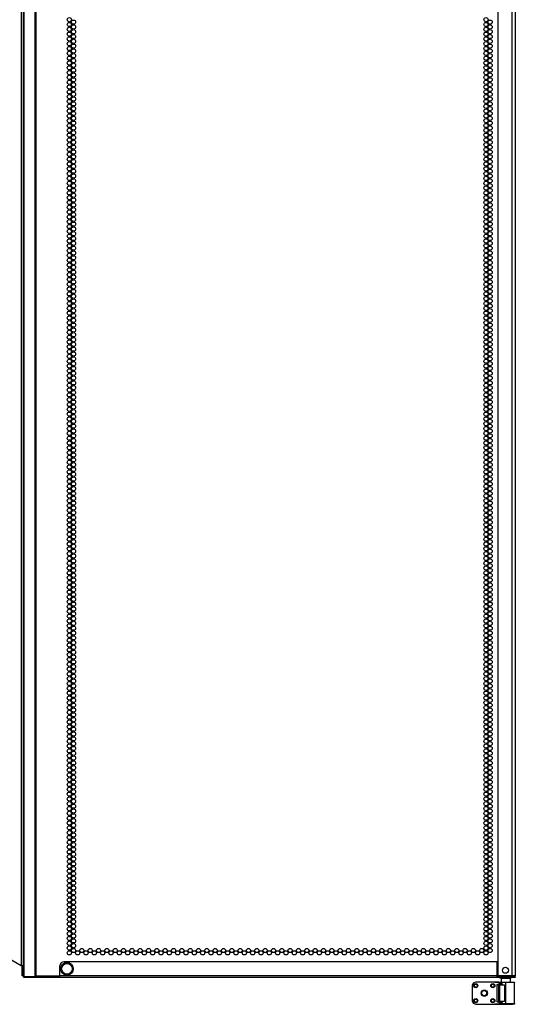
# Model space of a CAD drawing. Extents: x -174 to 36, y -21 to 124.
# Drawn here: x 17 to 36, y 12 to 51 of the extents above; entities that cross this region are included whole.
import ezdxf

# ---------------------------------------------------------------- set-up
doc = ezdxf.new("R2010")
doc.units = 0
doc.header["$MEASUREMENT"] = 0
doc.layers.add('TFR-TRI', color=7, linetype='CONTINUOUS')

msp = doc.modelspace()

# ---------------------------------------------------------------- linework, layer by layer
at = {"layer": 'TFR-TRI', "color": 58, "linetype": 'CONTINUOUS'}
for p, q in [((16.729, 94.771), (16.729, 12.993)), ((17.166, 12.993), (17.166, 94.771)), ((17.197, 94.771), (17.197, 12.993)), ((16.697, 12.993), (16.697, 13.025)), ((16.706, 12.993), (16.697, 12.993)), ((16.729, 12.993), (16.706, 12.993))]:
    msp.add_line(p, q, dxfattribs=at)
at = {"layer": 'TFR-TRI', "color": 20, "linetype": 'CONTINUOUS'}
for p, q in [((16.626, 94.346), (16.626, 13.418)), ((16.697, 94.346), (16.697, 13.418)), ((35.91, 92.555), (35.91, 13.025)), ((36.048, 92.555), (36.048, 13.025)), ((35.359, 53.769), (35.359, 13.025)), ((16.626, 13.418), (15.996, 13.782)), ((35.339, 13.576), (18.303, 13.576)), ((35.339, 13.025), (35.339, 13.576)), ((16.676, 13.418), (16.626, 13.418)), ((16.658, 13.025), (16.658, 13.418)), ((16.697, 13.418), (16.676, 13.418)), ((16.697, 13.418), (16.697, 13.025)), ((18.146, 13.025), (18.146, 13.418)), ((16.697, 13.025), (16.658, 13.025)), ((16.729, 12.954), (16.729, 12.993)), ((16.729, 12.993), (18.067, 12.993)), ((18.067, 12.954), (16.729, 12.954)), ((17.197, 13.025), (18.146, 13.025)), ((18.107, 12.993), (18.067, 12.993)), ((18.067, 12.993), (18.067, 12.954)), ((18.107, 12.954), (18.067, 12.954)), ((18.146, 12.993), (18.107, 12.993)), ((18.146, 12.954), (18.107, 12.954)), ((18.146, 12.975), (18.146, 13.025)), ((35.339, 13.025), (18.146, 13.025)), ((18.146, 12.954), (18.146, 12.975)), ((35.339, 12.954), (18.146, 12.954)), ((35.339, 12.975), (35.339, 13.025)), ((35.378, 12.993), (35.339, 12.993)), ((35.339, 12.954), (35.339, 12.975)), ((35.378, 12.954), (35.339, 12.954)), ((35.91, 13.025), (35.359, 13.025)), ((35.418, 12.993), (35.378, 12.993)), ((35.418, 12.954), (35.378, 12.954)), ((35.418, 12.993), (35.89, 12.993)), ((35.418, 12.954), (35.418, 12.993)), ((35.418, 12.954), (35.89, 12.954)), ((35.89, 12.993), (36.001, 12.993)), ((35.89, 12.954), (35.89, 12.993)), ((36.001, 12.954), (35.89, 12.954)), ((36.007, 13.025), (35.91, 13.025)), ((36.001, 12.993), (36.048, 12.993)), ((36.048, 12.954), (36.001, 12.954)), ((36.048, 13.025), (36.007, 13.025)), ((36.048, 12.993), (36.048, 12.954))]:
    msp.add_line(p, q, dxfattribs=at)
at = {"layer": 'TFR-TRI', "color": 153, "linetype": 'CONTINUOUS'}
for p, q in [((35.344, 13.474), (35.339, 13.474)), ((35.359, 13.474), (35.344, 13.474)), ((35.339, 13.025), (35.344, 13.025)), ((35.344, 13.025), (35.359, 13.025)), ((35.487, 12.915), (35.487, 12.776)), ((35.522, 12.915), (35.487, 12.915)), ((35.616, 12.915), (35.522, 12.915)), ((35.731, 12.915), (35.616, 12.915)), ((35.825, 12.915), (35.731, 12.915)), ((35.861, 12.915), (35.825, 12.915)), ((35.861, 12.776), (35.861, 12.915))]:
    msp.add_line(p, q, dxfattribs=at)
at = {"layer": 'TFR-TRI', "color": 63, "linetype": 'CONTINUOUS'}
for p, q in [((34.492, 12.782), (34.395, 12.742)), ((35.24, 12.782), (34.492, 12.782)), ((35.24, 12.777), (35.24, 12.782)), ((35.398, 12.777), (35.24, 12.782)), ((35.24, 12.774), (35.24, 12.777)), ((35.24, 12.774), (35.398, 12.777)), ((35.4, 12.774), (35.24, 12.774)), ((35.398, 12.777), (35.409, 12.777)), ((35.4, 12.774), (35.46, 12.775)), ((35.421, 12.755), (35.4, 12.774)), ((35.409, 12.777), (35.445, 12.776)), ((35.445, 12.776), (35.542, 12.776)), ((35.46, 12.775), (35.517, 12.776)), ((35.46, 12.775), (35.473, 12.77)), ((35.473, 12.77), (35.479, 12.756)), ((35.517, 12.776), (35.674, 12.776)), ((35.517, 12.776), (35.517, 12.77)), ((35.517, 12.77), (35.517, 12.756)), ((35.542, 12.776), (35.674, 12.776)), ((35.674, 12.776), (35.805, 12.776)), ((35.674, 12.776), (35.798, 12.776)), ((35.674, 12.776), (35.674, 12.77)), ((35.674, 12.77), (35.674, 12.756)), ((35.798, 12.776), (35.903, 12.776)), ((35.805, 12.776), (35.902, 12.776)), ((35.902, 12.776), (35.938, 12.777)), ((35.903, 12.776), (35.974, 12.776)), ((35.938, 12.777), (35.998, 12.777)), ((35.974, 12.776), (35.998, 12.777)), ((35.998, 12.777), (36.005, 12.776)), ((36.005, 12.776), (36.011, 12.773)), ((36.011, 12.773), (36.015, 12.768)), ((36.015, 12.768), (36.018, 12.762)), ((34.395, 12.742), (34.355, 12.644)), ((34.355, 12.644), (34.355, 12.043)), ((35.322, 12.67), (35.342, 12.689)), ((35.322, 12.67), (35.322, 12.018)), ((35.399, 12.66), (35.322, 12.67)), ((35.421, 12.689), (35.342, 12.689)), ((35.342, 12.689), (35.418, 12.679)), ((35.404, 12.674), (35.399, 12.66)), ((35.399, 12.028), (35.399, 12.66)), ((35.408, 12.66), (35.399, 12.66)), ((35.418, 12.679), (35.404, 12.674)), ((35.423, 12.66), (35.408, 12.66)), ((35.418, 12.679), (35.555, 12.681)), ((35.418, 12.679), (35.421, 12.673)), ((35.479, 12.756), (35.421, 12.755)), ((35.421, 12.689), (35.421, 12.755)), ((35.479, 12.682), (35.421, 12.689)), ((35.421, 12.673), (35.423, 12.66)), ((35.628, 12.662), (35.423, 12.66)), ((35.423, 12.66), (35.423, 12.028)), ((35.479, 12.682), (35.479, 12.756)), ((35.517, 12.756), (35.479, 12.756)), ((35.517, 12.681), (35.479, 12.682)), ((35.674, 12.756), (35.517, 12.756)), ((35.517, 12.756), (35.517, 12.681)), ((35.517, 12.681), (35.555, 12.681)), ((35.555, 12.681), (35.607, 12.675)), ((35.607, 12.675), (35.628, 12.662)), ((35.628, 12.662), (35.628, 12.026)), ((35.674, 11.932), (35.674, 12.756)), ((35.805, 12.756), (35.674, 12.756)), ((35.917, 12.756), (35.805, 12.756)), ((35.992, 12.757), (35.917, 12.756)), ((36.018, 12.757), (35.992, 12.757)), ((36.018, 12.762), (36.018, 12.759)), ((36.018, 12.759), (36.018, 12.757)), ((36.018, 11.931), (36.018, 12.757)), ((34.355, 12.043), (34.395, 11.946)), ((35.322, 12.018), (35.399, 12.028)), ((35.342, 11.999), (35.322, 12.018)), ((35.418, 12.008), (35.342, 11.999)), ((35.342, 11.999), (35.421, 11.999)), ((35.399, 12.028), (35.408, 12.028)), ((35.399, 12.028), (35.404, 12.014)), ((35.404, 12.014), (35.418, 12.008)), ((35.408, 12.028), (35.423, 12.028)), ((35.421, 12.014), (35.418, 12.008)), ((35.555, 12.007), (35.418, 12.008)), ((35.423, 12.028), (35.421, 12.014)), ((35.421, 11.999), (35.479, 12.006)), ((35.421, 11.933), (35.421, 11.999)), ((35.423, 12.028), (35.628, 12.026)), ((35.479, 12.006), (35.517, 12.007)), ((35.479, 11.932), (35.479, 12.006)), ((35.517, 12.007), (35.517, 11.932)), ((35.555, 12.007), (35.517, 12.007)), ((35.607, 12.013), (35.555, 12.007)), ((35.628, 12.026), (35.607, 12.013)), ((34.395, 11.946), (34.492, 11.906)), ((34.492, 11.906), (35.24, 11.906)), ((35.4, 11.913), (35.24, 11.913)), ((35.24, 11.913), (35.24, 11.911)), ((35.24, 11.913), (35.398, 11.911)), ((35.24, 11.911), (35.24, 11.906)), ((35.24, 11.906), (35.398, 11.911)), ((35.409, 11.911), (35.398, 11.911)), ((35.4, 11.913), (35.421, 11.933)), ((35.46, 11.912), (35.4, 11.913)), ((35.409, 11.911), (35.445, 11.911)), ((35.421, 11.933), (35.479, 11.932)), ((35.445, 11.911), (35.542, 11.912)), ((35.473, 11.918), (35.46, 11.912)), ((35.517, 11.912), (35.46, 11.912)), ((35.479, 11.932), (35.473, 11.918)), ((35.479, 11.932), (35.517, 11.932)), ((35.517, 11.932), (35.674, 11.932)), ((35.517, 11.932), (35.517, 11.918)), ((35.517, 11.918), (35.517, 11.912)), ((35.674, 11.912), (35.517, 11.912)), ((35.542, 11.912), (35.674, 11.912)), ((35.674, 11.932), (35.805, 11.932)), ((35.674, 11.932), (35.674, 11.918)), ((35.674, 11.918), (35.674, 11.912)), ((35.674, 11.912), (35.805, 11.912)), ((35.798, 11.912), (35.674, 11.912)), ((35.903, 11.912), (35.798, 11.912)), ((35.805, 11.932), (35.917, 11.932)), ((35.805, 11.912), (35.902, 11.911)), ((35.902, 11.911), (35.938, 11.911)), ((35.974, 11.911), (35.903, 11.912)), ((35.917, 11.932), (35.992, 11.931)), ((35.998, 11.911), (35.938, 11.911)), ((35.998, 11.911), (35.974, 11.911)), ((35.992, 11.931), (36.018, 11.931)), ((36.005, 11.912), (35.998, 11.911)), ((36.011, 11.915), (36.005, 11.912)), ((36.015, 11.92), (36.011, 11.915)), ((36.018, 11.926), (36.015, 11.92)), ((36.018, 11.931), (36.018, 11.929)), ((36.018, 11.929), (36.018, 11.926))]:
    msp.add_line(p, q, dxfattribs=at)
at = {"layer": 'TFR-TRI', "color": 20, "linetype": 'CONTINUOUS'}
for centre, radius in [((18.516, 50.587), 0.0827), ((18.516, 50.398), 0.0827), ((18.516, 50.209), 0.0827), ((18.68, 50.492), 0.0827), ((18.68, 50.303), 0.0827), ((34.894, 50.587), 0.0827), ((34.894, 50.398), 0.0827), ((34.894, 50.209), 0.0827), ((35.058, 50.492), 0.0827), ((35.058, 50.303), 0.0827), ((18.516, 50.02), 0.0827), ((18.516, 49.831), 0.0827), ((18.68, 50.114), 0.0827), ((18.68, 49.926), 0.0827), ((34.894, 50.02), 0.0827), ((34.894, 49.831), 0.0827), ((35.058, 50.114), 0.0827), ((35.058, 49.926), 0.0827), ((18.516, 49.642), 0.0827), ((18.516, 49.453), 0.0827), ((18.68, 49.737), 0.0827), ((18.68, 49.548), 0.0827), ((34.894, 49.642), 0.0827), ((34.894, 49.453), 0.0827), ((35.058, 49.737), 0.0827), ((35.058, 49.548), 0.0827), ((18.516, 49.264), 0.0827), ((18.516, 49.075), 0.0827), ((18.68, 49.359), 0.0827), ((18.68, 49.17), 0.0827), ((34.894, 49.264), 0.0827), ((34.894, 49.075), 0.0827), ((35.058, 49.359), 0.0827), ((35.058, 49.17), 0.0827), ((18.516, 48.886), 0.0827), ((18.516, 48.697), 0.0827), ((18.68, 48.981), 0.0827), ((18.68, 48.792), 0.0827), ((34.894, 48.886), 0.0827), ((34.894, 48.697), 0.0827), ((35.058, 48.981), 0.0827), ((35.058, 48.792), 0.0827), ((18.516, 48.508), 0.0827), ((18.516, 48.319), 0.0827), ((18.68, 48.603), 0.0827), ((18.68, 48.414), 0.0827), ((34.894, 48.508), 0.0827), ((34.894, 48.319), 0.0827), ((35.058, 48.603), 0.0827), ((35.058, 48.414), 0.0827), ((18.516, 48.13), 0.0827), ((18.516, 47.941), 0.0827), ((18.68, 48.225), 0.0827), ((18.68, 48.036), 0.0827), ((34.894, 48.13), 0.0827), ((34.894, 47.941), 0.0827), ((35.058, 48.225), 0.0827), ((35.058, 48.036), 0.0827), ((18.516, 47.752), 0.0827), ((18.516, 47.563), 0.0827), ((18.68, 47.847), 0.0827), ((18.68, 47.658), 0.0827), ((34.894, 47.752), 0.0827), ((34.894, 47.563), 0.0827), ((35.058, 47.847), 0.0827), ((35.058, 47.658), 0.0827), ((18.516, 47.374), 0.0827), ((18.516, 47.185), 0.0827), ((18.68, 47.469), 0.0827), ((18.68, 47.28), 0.0827), ((34.894, 47.374), 0.0827), ((34.894, 47.185), 0.0827), ((35.058, 47.469), 0.0827), ((35.058, 47.28), 0.0827), ((18.516, 46.996), 0.0827), ((18.516, 46.807), 0.0827), ((18.68, 47.091), 0.0827), ((18.68, 46.902), 0.0827), ((34.894, 46.996), 0.0827), ((34.894, 46.807), 0.0827), ((35.058, 47.091), 0.0827), ((35.058, 46.902), 0.0827), ((18.516, 46.618), 0.0827), ((18.516, 46.429), 0.0827), ((18.68, 46.713), 0.0827), ((18.68, 46.524), 0.0827), ((18.68, 46.335), 0.0827), ((34.894, 46.618), 0.0827), ((34.894, 46.429), 0.0827), ((35.058, 46.713), 0.0827), ((35.058, 46.524), 0.0827), ((35.058, 46.335), 0.0827), ((18.516, 46.24), 0.0827), ((18.516, 46.052), 0.0827), ((18.68, 46.146), 0.0827), ((18.68, 45.957), 0.0827), ((34.894, 46.24), 0.0827), ((34.894, 46.052), 0.0827), ((35.058, 46.146), 0.0827), ((35.058, 45.957), 0.0827), ((18.516, 45.863), 0.0827), ((18.516, 45.674), 0.0827), ((18.68, 45.768), 0.0827), ((18.68, 45.579), 0.0827), ((34.894, 45.863), 0.0827), ((34.894, 45.674), 0.0827), ((35.058, 45.768), 0.0827), ((35.058, 45.579), 0.0827), ((18.516, 45.485), 0.0827), ((18.516, 45.296), 0.0827), ((18.68, 45.39), 0.0827), ((18.68, 45.201), 0.0827), ((34.894, 45.485), 0.0827), ((34.894, 45.296), 0.0827), ((35.058, 45.39), 0.0827), ((35.058, 45.201), 0.0827), ((18.516, 45.107), 0.0827), ((18.516, 44.918), 0.0827), ((18.68, 45.012), 0.0827), ((18.68, 44.823), 0.0827), ((34.894, 45.107), 0.0827), ((34.894, 44.918), 0.0827), ((35.058, 45.012), 0.0827), ((35.058, 44.823), 0.0827), ((18.516, 44.729), 0.0827), ((18.516, 44.54), 0.0827), ((18.68, 44.634), 0.0827), ((18.68, 44.445), 0.0827), ((34.894, 44.729), 0.0827), ((34.894, 44.54), 0.0827), ((35.058, 44.634), 0.0827), ((35.058, 44.445), 0.0827), ((18.516, 44.351), 0.0827), ((18.516, 44.162), 0.0827), ((18.68, 44.256), 0.0827), ((18.68, 44.067), 0.0827), ((34.894, 44.351), 0.0827), ((34.894, 44.162), 0.0827), ((35.058, 44.256), 0.0827), ((35.058, 44.067), 0.0827), ((18.516, 43.973), 0.0827), ((18.516, 43.784), 0.0827), ((18.68, 43.878), 0.0827), ((18.68, 43.689), 0.0827), ((34.894, 43.973), 0.0827), ((34.894, 43.784), 0.0827), ((35.058, 43.878), 0.0827), ((35.058, 43.689), 0.0827), ((18.516, 43.595), 0.0827), ((18.516, 43.406), 0.0827), ((18.68, 43.5), 0.0827), ((18.68, 43.311), 0.0827), ((34.894, 43.595), 0.0827), ((34.894, 43.406), 0.0827), ((35.058, 43.5), 0.0827), ((35.058, 43.311), 0.0827), ((18.516, 43.217), 0.0827), ((18.516, 43.028), 0.0827), ((18.68, 43.122), 0.0827), ((18.68, 42.933), 0.0827), ((34.894, 43.217), 0.0827), ((34.894, 43.028), 0.0827), ((35.058, 43.122), 0.0827), ((35.058, 42.933), 0.0827), ((18.516, 42.839), 0.0827), ((18.516, 42.65), 0.0827), ((18.68, 42.744), 0.0827), ((18.68, 42.555), 0.0827), ((34.894, 42.839), 0.0827), ((34.894, 42.65), 0.0827), ((35.058, 42.744), 0.0827), ((35.058, 42.555), 0.0827), ((18.516, 42.461), 0.0827), ((18.516, 42.272), 0.0827), ((18.516, 42.083), 0.0827), ((18.68, 42.366), 0.0827), ((18.68, 42.177), 0.0827), ((34.894, 42.461), 0.0827), ((34.894, 42.272), 0.0827), ((34.894, 42.083), 0.0827), ((35.058, 42.366), 0.0827), ((35.058, 42.177), 0.0827), ((18.516, 41.894), 0.0827), ((18.516, 41.705), 0.0827), ((18.68, 41.989), 0.0827), ((18.68, 41.8), 0.0827), ((34.894, 41.894), 0.0827), ((34.894, 41.705), 0.0827), ((35.058, 41.989), 0.0827), ((35.058, 41.8), 0.0827), ((18.516, 41.516), 0.0827), ((18.516, 41.327), 0.0827), ((18.68, 41.611), 0.0827), ((18.68, 41.422), 0.0827), ((34.894, 41.516), 0.0827), ((34.894, 41.327), 0.0827), ((35.058, 41.611), 0.0827), ((35.058, 41.422), 0.0827), ((18.516, 41.138), 0.0827), ((18.516, 40.949), 0.0827), ((18.68, 41.233), 0.0827), ((18.68, 41.044), 0.0827), ((34.894, 41.138), 0.0827), ((34.894, 40.949), 0.0827), ((35.058, 41.233), 0.0827), ((35.058, 41.044), 0.0827), ((18.516, 40.76), 0.0827), ((18.516, 40.571), 0.0827), ((18.68, 40.855), 0.0827), ((18.68, 40.666), 0.0827), ((34.894, 40.76), 0.0827), ((34.894, 40.571), 0.0827), ((35.058, 40.855), 0.0827), ((35.058, 40.666), 0.0827), ((18.516, 40.382), 0.0827), ((18.516, 40.193), 0.0827), ((18.68, 40.477), 0.0827), ((18.68, 40.288), 0.0827), ((34.894, 40.382), 0.0827), ((34.894, 40.193), 0.0827), ((35.058, 40.477), 0.0827), ((35.058, 40.288), 0.0827), ((18.516, 40.004), 0.0827), ((18.516, 39.815), 0.0827), ((18.68, 40.099), 0.0827), ((18.68, 39.91), 0.0827), ((34.894, 40.004), 0.0827), ((34.894, 39.815), 0.0827), ((35.058, 40.099), 0.0827), ((35.058, 39.91), 0.0827), ((18.516, 39.626), 0.0827), ((18.516, 39.437), 0.0827), ((18.68, 39.721), 0.0827), ((18.68, 39.532), 0.0827), ((34.894, 39.626), 0.0827), ((34.894, 39.437), 0.0827), ((35.058, 39.721), 0.0827), ((35.058, 39.532), 0.0827), ((18.516, 39.248), 0.0827), ((18.516, 39.059), 0.0827), ((18.68, 39.343), 0.0827), ((18.68, 39.154), 0.0827), ((34.894, 39.248), 0.0827), ((34.894, 39.059), 0.0827), ((35.058, 39.343), 0.0827), ((35.058, 39.154), 0.0827), ((18.516, 38.87), 0.0827), ((18.516, 38.681), 0.0827), ((18.68, 38.965), 0.0827), ((18.68, 38.776), 0.0827), ((34.894, 38.87), 0.0827), ((34.894, 38.681), 0.0827), ((35.058, 38.965), 0.0827), ((35.058, 38.776), 0.0827), ((18.516, 38.492), 0.0827), ((18.516, 38.303), 0.0827), ((18.68, 38.587), 0.0827), ((18.68, 38.398), 0.0827), ((34.894, 38.492), 0.0827), ((34.894, 38.303), 0.0827), ((35.058, 38.587), 0.0827), ((35.058, 38.398), 0.0827), ((18.516, 38.114), 0.0827), ((18.516, 37.926), 0.0827), ((18.68, 38.209), 0.0827), ((18.68, 38.02), 0.0827), ((18.68, 37.831), 0.0827), ((34.894, 38.114), 0.0827), ((34.894, 37.926), 0.0827), ((35.058, 38.209), 0.0827), ((35.058, 38.02), 0.0827), ((35.058, 37.831), 0.0827), ((18.516, 37.737), 0.0827), ((18.516, 37.548), 0.0827), ((18.68, 37.642), 0.0827), ((18.68, 37.453), 0.0827), ((34.894, 37.737), 0.0827), ((34.894, 37.548), 0.0827), ((35.058, 37.642), 0.0827), ((35.058, 37.453), 0.0827), ((18.516, 37.359), 0.0827), ((18.516, 37.17), 0.0827), ((18.68, 37.264), 0.0827), ((18.68, 37.075), 0.0827), ((34.894, 37.359), 0.0827), ((34.894, 37.17), 0.0827), ((35.058, 37.264), 0.0827), ((35.058, 37.075), 0.0827), ((18.516, 36.981), 0.0827), ((18.516, 36.792), 0.0827), ((18.68, 36.886), 0.0827), ((18.68, 36.697), 0.0827), ((34.894, 36.981), 0.0827), ((34.894, 36.792), 0.0827), ((35.058, 36.886), 0.0827), ((35.058, 36.697), 0.0827), ((18.516, 36.603), 0.0827), ((18.516, 36.414), 0.0827), ((18.68, 36.508), 0.0827), ((18.68, 36.319), 0.0827), ((34.894, 36.603), 0.0827), ((34.894, 36.414), 0.0827), ((35.058, 36.508), 0.0827), ((35.058, 36.319), 0.0827), ((18.516, 36.225), 0.0827), ((18.516, 36.036), 0.0827), ((18.68, 36.13), 0.0827), ((18.68, 35.941), 0.0827), ((34.894, 36.225), 0.0827), ((34.894, 36.036), 0.0827), ((35.058, 36.13), 0.0827), ((35.058, 35.941), 0.0827), ((18.516, 35.847), 0.0827), ((18.516, 35.658), 0.0827), ((18.68, 35.752), 0.0827), ((18.68, 35.563), 0.0827), ((34.894, 35.847), 0.0827), ((34.894, 35.658), 0.0827), ((35.058, 35.752), 0.0827), ((35.058, 35.563), 0.0827), ((18.516, 35.469), 0.0827), ((18.516, 35.28), 0.0827), ((18.68, 35.374), 0.0827), ((18.68, 35.185), 0.0827), ((34.894, 35.469), 0.0827), ((34.894, 35.28), 0.0827), ((35.058, 35.374), 0.0827), ((35.058, 35.185), 0.0827), ((18.516, 35.091), 0.0827), ((18.516, 34.902), 0.0827), ((18.68, 34.996), 0.0827), ((18.68, 34.807), 0.0827), ((34.894, 35.091), 0.0827), ((34.894, 34.902), 0.0827), ((35.058, 34.996), 0.0827), ((35.058, 34.807), 0.0827), ((18.516, 34.713), 0.0827), ((18.516, 34.524), 0.0827), ((18.68, 34.618), 0.0827), ((18.68, 34.429), 0.0827), ((34.894, 34.713), 0.0827), ((34.894, 34.524), 0.0827), ((35.058, 34.618), 0.0827), ((35.058, 34.429), 0.0827), ((18.516, 34.335), 0.0827), ((18.516, 34.146), 0.0827), ((18.516, 33.957), 0.0827), ((18.68, 34.24), 0.0827), ((18.68, 34.052), 0.0827), ((34.894, 34.335), 0.0827), ((34.894, 34.146), 0.0827), ((34.894, 33.957), 0.0827), ((35.058, 34.24), 0.0827), ((35.058, 34.052), 0.0827), ((18.516, 33.768), 0.0827), ((18.516, 33.579), 0.0827), ((18.68, 33.863), 0.0827), ((18.68, 33.674), 0.0827), ((34.894, 33.768), 0.0827), ((34.894, 33.579), 0.0827), ((35.058, 33.863), 0.0827), ((35.058, 33.674), 0.0827), ((18.516, 33.39), 0.0827), ((18.516, 33.201), 0.0827), ((18.68, 33.485), 0.0827), ((18.68, 33.296), 0.0827), ((34.894, 33.39), 0.0827), ((34.894, 33.201), 0.0827), ((35.058, 33.485), 0.0827), ((35.058, 33.296), 0.0827), ((18.516, 33.012), 0.0827), ((18.516, 32.823), 0.0827), ((18.68, 33.107), 0.0827), ((18.68, 32.918), 0.0827), ((34.894, 33.012), 0.0827), ((34.894, 32.823), 0.0827), ((35.058, 33.107), 0.0827), ((35.058, 32.918), 0.0827), ((18.516, 32.634), 0.0827), ((18.516, 32.445), 0.0827), ((18.68, 32.729), 0.0827), ((18.68, 32.54), 0.0827), ((34.894, 32.634), 0.0827), ((34.894, 32.445), 0.0827), ((35.058, 32.729), 0.0827), ((35.058, 32.54), 0.0827), ((18.516, 32.256), 0.0827), ((18.516, 32.067), 0.0827), ((18.68, 32.351), 0.0827), ((18.68, 32.162), 0.0827), ((34.894, 32.256), 0.0827), ((34.894, 32.067), 0.0827), ((35.058, 32.351), 0.0827), ((35.058, 32.162), 0.0827), ((18.516, 31.878), 0.0827), ((18.516, 31.689), 0.0827), ((18.68, 31.973), 0.0827), ((18.68, 31.784), 0.0827), ((34.894, 31.878), 0.0827), ((34.894, 31.689), 0.0827), ((35.058, 31.973), 0.0827), ((35.058, 31.784), 0.0827), ((18.516, 31.5), 0.0827), ((18.516, 31.311), 0.0827), ((18.68, 31.595), 0.0827), ((18.68, 31.406), 0.0827), ((34.894, 31.5), 0.0827), ((34.894, 31.311), 0.0827), ((35.058, 31.595), 0.0827), ((35.058, 31.406), 0.0827), ((18.516, 31.122), 0.0827), ((18.516, 30.933), 0.0827), ((18.68, 31.217), 0.0827), ((18.68, 31.028), 0.0827), ((34.894, 31.122), 0.0827), ((34.894, 30.933), 0.0827), ((35.058, 31.217), 0.0827), ((35.058, 31.028), 0.0827), ((18.516, 30.744), 0.0827), ((18.516, 30.555), 0.0827), ((18.68, 30.839), 0.0827), ((18.68, 30.65), 0.0827), ((34.894, 30.744), 0.0827), ((34.894, 30.555), 0.0827), ((35.058, 30.839), 0.0827), ((35.058, 30.65), 0.0827), ((18.516, 30.366), 0.0827), ((18.516, 30.177), 0.0827), ((18.68, 30.461), 0.0827), ((18.68, 30.272), 0.0827), ((34.894, 30.366), 0.0827), ((34.894, 30.177), 0.0827), ((35.058, 30.461), 0.0827), ((35.058, 30.272), 0.0827), ((18.516, 29.989), 0.0827), ((18.516, 29.8), 0.0827), ((18.68, 30.083), 0.0827), ((18.68, 29.894), 0.0827), ((18.68, 29.705), 0.0827), ((34.894, 29.989), 0.0827), ((34.894, 29.8), 0.0827), ((35.058, 30.083), 0.0827), ((35.058, 29.894), 0.0827), ((35.058, 29.705), 0.0827), ((18.516, 29.611), 0.0827), ((18.516, 29.422), 0.0827), ((18.68, 29.516), 0.0827), ((18.68, 29.327), 0.0827), ((34.894, 29.611), 0.0827), ((34.894, 29.422), 0.0827), ((35.058, 29.516), 0.0827), ((35.058, 29.327), 0.0827), ((18.516, 29.233), 0.0827), ((18.516, 29.044), 0.0827), ((18.68, 29.138), 0.0827), ((18.68, 28.949), 0.0827), ((34.894, 29.233), 0.0827), ((34.894, 29.044), 0.0827), ((35.058, 29.138), 0.0827), ((35.058, 28.949), 0.0827), ((18.516, 28.855), 0.0827), ((18.516, 28.666), 0.0827), ((18.68, 28.76), 0.0827), ((18.68, 28.571), 0.0827), ((34.894, 28.855), 0.0827), ((34.894, 28.666), 0.0827), ((35.058, 28.76), 0.0827), ((35.058, 28.571), 0.0827), ((18.516, 28.477), 0.0827), ((18.516, 28.288), 0.0827), ((18.68, 28.382), 0.0827), ((18.68, 28.193), 0.0827), ((34.894, 28.477), 0.0827), ((34.894, 28.288), 0.0827), ((35.058, 28.382), 0.0827), ((35.058, 28.193), 0.0827), ((18.516, 28.099), 0.0827), ((18.516, 27.91), 0.0827), ((18.68, 28.004), 0.0827), ((18.68, 27.815), 0.0827), ((34.894, 28.099), 0.0827), ((34.894, 27.91), 0.0827), ((35.058, 28.004), 0.0827), ((35.058, 27.815), 0.0827), ((18.516, 27.721), 0.0827), ((18.516, 27.532), 0.0827), ((18.68, 27.626), 0.0827), ((18.68, 27.437), 0.0827), ((34.894, 27.721), 0.0827), ((34.894, 27.532), 0.0827), ((35.058, 27.626), 0.0827), ((35.058, 27.437), 0.0827), ((18.516, 27.343), 0.0827), ((18.516, 27.154), 0.0827), ((18.68, 27.248), 0.0827), ((18.68, 27.059), 0.0827), ((34.894, 27.343), 0.0827), ((34.894, 27.154), 0.0827), ((35.058, 27.248), 0.0827), ((35.058, 27.059), 0.0827), ((18.516, 26.965), 0.0827), ((18.516, 26.776), 0.0827), ((18.68, 26.87), 0.0827), ((18.68, 26.681), 0.0827), ((34.894, 26.965), 0.0827), ((34.894, 26.776), 0.0827), ((35.058, 26.87), 0.0827), ((35.058, 26.681), 0.0827), ((18.516, 26.587), 0.0827), ((18.516, 26.398), 0.0827), ((18.68, 26.492), 0.0827), ((18.68, 26.303), 0.0827), ((34.894, 26.587), 0.0827), ((34.894, 26.398), 0.0827), ((35.058, 26.492), 0.0827), ((35.058, 26.303), 0.0827), ((18.516, 26.209), 0.0827), ((18.516, 26.02), 0.0827), ((18.68, 26.115), 0.0827), ((18.68, 25.926), 0.0827), ((34.894, 26.209), 0.0827), ((34.894, 26.02), 0.0827), ((35.058, 26.115), 0.0827), ((35.058, 25.926), 0.0827), ((18.516, 25.831), 0.0827), ((18.516, 25.642), 0.0827), ((18.516, 25.453), 0.0827), ((18.68, 25.737), 0.0827), ((18.68, 25.548), 0.0827), ((34.894, 25.831), 0.0827), ((34.894, 25.642), 0.0827), ((34.894, 25.453), 0.0827), ((35.058, 25.737), 0.0827), ((35.058, 25.548), 0.0827), ((18.516, 25.264), 0.0827), ((18.516, 25.075), 0.0827), ((18.68, 25.359), 0.0827), ((18.68, 25.17), 0.0827), ((34.894, 25.264), 0.0827), ((34.894, 25.075), 0.0827), ((35.058, 25.359), 0.0827), ((35.058, 25.17), 0.0827), ((18.516, 24.886), 0.0827), ((18.516, 24.697), 0.0827), ((18.68, 24.981), 0.0827), ((18.68, 24.792), 0.0827), ((34.894, 24.886), 0.0827), ((34.894, 24.697), 0.0827), ((35.058, 24.981), 0.0827), ((35.058, 24.792), 0.0827), ((18.516, 24.508), 0.0827), ((18.516, 24.319), 0.0827), ((18.68, 24.603), 0.0827), ((18.68, 24.414), 0.0827), ((34.894, 24.508), 0.0827), ((34.894, 24.319), 0.0827), ((35.058, 24.603), 0.0827), ((35.058, 24.414), 0.0827), ((18.516, 24.13), 0.0827), ((18.516, 23.941), 0.0827), ((18.68, 24.225), 0.0827), ((18.68, 24.036), 0.0827), ((34.894, 24.13), 0.0827), ((34.894, 23.941), 0.0827), ((35.058, 24.225), 0.0827), ((35.058, 24.036), 0.0827), ((18.516, 23.752), 0.0827), ((18.516, 23.563), 0.0827), ((18.68, 23.847), 0.0827), ((18.68, 23.658), 0.0827), ((34.894, 23.752), 0.0827), ((34.894, 23.563), 0.0827), ((35.058, 23.847), 0.0827), ((35.058, 23.658), 0.0827), ((18.516, 23.374), 0.0827), ((18.516, 23.185), 0.0827), ((18.68, 23.469), 0.0827), ((18.68, 23.28), 0.0827), ((34.894, 23.374), 0.0827), ((34.894, 23.185), 0.0827), ((35.058, 23.469), 0.0827), ((35.058, 23.28), 0.0827), ((18.516, 22.996), 0.0827), ((18.516, 22.807), 0.0827), ((18.68, 23.091), 0.0827), ((18.68, 22.902), 0.0827), ((34.894, 22.996), 0.0827), ((34.894, 22.807), 0.0827), ((35.058, 23.091), 0.0827), ((35.058, 22.902), 0.0827), ((18.516, 22.618), 0.0827), ((18.516, 22.429), 0.0827), ((18.68, 22.713), 0.0827), ((18.68, 22.524), 0.0827), ((34.894, 22.618), 0.0827), ((34.894, 22.429), 0.0827), ((35.058, 22.713), 0.0827), ((35.058, 22.524), 0.0827), ((18.516, 22.24), 0.0827), ((18.516, 22.052), 0.0827), ((18.68, 22.335), 0.0827), ((18.68, 22.146), 0.0827), ((34.894, 22.24), 0.0827), ((34.894, 22.052), 0.0827), ((35.058, 22.335), 0.0827), ((35.058, 22.146), 0.0827), ((18.516, 21.863), 0.0827), ((18.516, 21.674), 0.0827), ((18.68, 21.957), 0.0827), ((18.68, 21.768), 0.0827), ((18.68, 21.579), 0.0827), ((34.894, 21.863), 0.0827), ((34.894, 21.674), 0.0827), ((35.058, 21.957), 0.0827), ((35.058, 21.768), 0.0827), ((35.058, 21.579), 0.0827), ((18.516, 21.485), 0.0827), ((18.516, 21.296), 0.0827), ((18.68, 21.39), 0.0827), ((18.68, 21.201), 0.0827), ((34.894, 21.485), 0.0827), ((34.894, 21.296), 0.0827), ((35.058, 21.39), 0.0827), ((35.058, 21.201), 0.0827), ((18.516, 21.107), 0.0827), ((18.516, 20.918), 0.0827), ((18.68, 21.012), 0.0827), ((18.68, 20.823), 0.0827), ((34.894, 21.107), 0.0827), ((34.894, 20.918), 0.0827), ((35.058, 21.012), 0.0827), ((35.058, 20.823), 0.0827), ((18.516, 20.729), 0.0827), ((18.516, 20.54), 0.0827), ((18.68, 20.634), 0.0827), ((18.68, 20.445), 0.0827), ((34.894, 20.729), 0.0827), ((34.894, 20.54), 0.0827), ((35.058, 20.634), 0.0827), ((35.058, 20.445), 0.0827), ((18.516, 20.351), 0.0827), ((18.516, 20.162), 0.0827), ((18.68, 20.256), 0.0827), ((18.68, 20.067), 0.0827), ((34.894, 20.351), 0.0827), ((34.894, 20.162), 0.0827), ((35.058, 20.256), 0.0827), ((35.058, 20.067), 0.0827), ((18.516, 19.973), 0.0827), ((18.516, 19.784), 0.0827), ((18.68, 19.878), 0.0827), ((18.68, 19.689), 0.0827), ((34.894, 19.973), 0.0827), ((34.894, 19.784), 0.0827), ((35.058, 19.878), 0.0827), ((35.058, 19.689), 0.0827), ((18.516, 19.595), 0.0827), ((18.516, 19.406), 0.0827), ((18.68, 19.5), 0.0827), ((18.68, 19.311), 0.0827), ((34.894, 19.595), 0.0827), ((34.894, 19.406), 0.0827), ((35.058, 19.5), 0.0827), ((35.058, 19.311), 0.0827), ((18.516, 19.217), 0.0827), ((18.516, 19.028), 0.0827), ((18.68, 19.122), 0.0827), ((18.68, 18.933), 0.0827), ((34.894, 19.217), 0.0827), ((34.894, 19.028), 0.0827), ((35.058, 19.122), 0.0827), ((35.058, 18.933), 0.0827), ((18.516, 18.839), 0.0827), ((18.516, 18.65), 0.0827), ((18.68, 18.744), 0.0827), ((18.68, 18.555), 0.0827), ((34.894, 18.839), 0.0827), ((34.894, 18.65), 0.0827), ((35.058, 18.744), 0.0827), ((35.058, 18.555), 0.0827), ((18.516, 18.461), 0.0827), ((18.516, 18.272), 0.0827), ((18.68, 18.366), 0.0827), ((18.68, 18.177), 0.0827), ((34.894, 18.461), 0.0827), ((34.894, 18.272), 0.0827), ((35.058, 18.366), 0.0827), ((35.058, 18.177), 0.0827), ((18.516, 18.083), 0.0827), ((18.516, 17.894), 0.0827), ((18.68, 17.989), 0.0827), ((18.68, 17.8), 0.0827), ((34.894, 18.083), 0.0827), ((34.894, 17.894), 0.0827), ((35.058, 17.989), 0.0827), ((35.058, 17.8), 0.0827), ((18.516, 17.705), 0.0827), ((18.516, 17.516), 0.0827), ((18.516, 17.327), 0.0827), ((18.68, 17.611), 0.0827), ((18.68, 17.422), 0.0827), ((34.894, 17.705), 0.0827), ((34.894, 17.516), 0.0827), ((34.894, 17.327), 0.0827), ((35.058, 17.611), 0.0827), ((35.058, 17.422), 0.0827), ((18.516, 17.138), 0.0827), ((18.516, 16.949), 0.0827), ((18.68, 17.233), 0.0827), ((18.68, 17.044), 0.0827), ((34.894, 17.138), 0.0827), ((34.894, 16.949), 0.0827), ((35.058, 17.233), 0.0827), ((35.058, 17.044), 0.0827), ((18.516, 16.76), 0.0827), ((18.516, 16.571), 0.0827), ((18.68, 16.855), 0.0827), ((18.68, 16.666), 0.0827), ((34.894, 16.76), 0.0827), ((34.894, 16.571), 0.0827), ((35.058, 16.855), 0.0827), ((35.058, 16.666), 0.0827), ((18.516, 16.382), 0.0827), ((18.516, 16.193), 0.0827), ((18.68, 16.477), 0.0827), ((18.68, 16.288), 0.0827), ((34.894, 16.382), 0.0827), ((34.894, 16.193), 0.0827), ((35.058, 16.477), 0.0827), ((35.058, 16.288), 0.0827), ((18.516, 16.004), 0.0827), ((18.516, 15.815), 0.0827), ((18.68, 16.099), 0.0827), ((18.68, 15.91), 0.0827), ((34.894, 16.004), 0.0827), ((34.894, 15.815), 0.0827), ((35.058, 16.099), 0.0827), ((35.058, 15.91), 0.0827), ((18.516, 15.626), 0.0827), ((18.516, 15.437), 0.0827), ((18.68, 15.721), 0.0827), ((18.68, 15.532), 0.0827), ((34.894, 15.626), 0.0827), ((34.894, 15.437), 0.0827), ((35.058, 15.721), 0.0827), ((35.058, 15.532), 0.0827), ((18.516, 15.248), 0.0827), ((18.516, 15.059), 0.0827), ((18.68, 15.343), 0.0827), ((18.68, 15.154), 0.0827), ((34.894, 15.248), 0.0827), ((34.894, 15.059), 0.0827), ((35.058, 15.343), 0.0827), ((35.058, 15.154), 0.0827), ((18.516, 14.87), 0.0827), ((18.516, 14.681), 0.0827), ((18.68, 14.965), 0.0827), ((18.68, 14.776), 0.0827), ((34.894, 14.87), 0.0827), ((34.894, 14.681), 0.0827), ((35.058, 14.965), 0.0827), ((35.058, 14.776), 0.0827), ((18.516, 14.492), 0.0827), ((18.516, 14.303), 0.0827), ((18.68, 14.587), 0.0827), ((18.68, 14.398), 0.0827), ((34.894, 14.492), 0.0827), ((34.894, 14.303), 0.0827), ((35.058, 14.587), 0.0827), ((35.058, 14.398), 0.0827), ((18.516, 14.115), 0.0827), ((18.516, 13.926), 0.0827), ((18.68, 14.209), 0.0827), ((18.68, 14.02), 0.0827), ((18.844, 13.926), 0.0827), ((19.007, 14.02), 0.0827), ((19.171, 13.926), 0.0827), ((19.335, 14.02), 0.0827), ((19.499, 13.926), 0.0827), ((19.663, 14.02), 0.0827), ((19.826, 13.926), 0.0827), ((19.99, 14.02), 0.0827), ((20.154, 13.926), 0.0827), ((20.318, 14.02), 0.0827), ((20.481, 13.926), 0.0827), ((20.645, 14.02), 0.0827), ((20.809, 13.926), 0.0827), ((20.973, 14.02), 0.0827), ((21.137, 13.926), 0.0827), ((21.3, 14.02), 0.0827), ((21.464, 13.926), 0.0827), ((21.628, 14.02), 0.0827), ((21.792, 13.926), 0.0827), ((21.955, 14.02), 0.0827), ((22.119, 13.926), 0.0827), ((22.283, 14.02), 0.0827), ((22.447, 13.926), 0.0827), ((22.611, 14.02), 0.0827), ((22.774, 13.926), 0.0827), ((22.938, 14.02), 0.0827), ((23.102, 13.926), 0.0827), ((23.266, 14.02), 0.0827), ((23.429, 13.926), 0.0827), ((23.593, 14.02), 0.0827), ((23.757, 13.926), 0.0827), ((23.921, 14.02), 0.0827), ((24.085, 13.926), 0.0827), ((24.248, 14.02), 0.0827), ((24.412, 13.926), 0.0827), ((24.576, 14.02), 0.0827), ((24.74, 13.926), 0.0827), ((24.903, 14.02), 0.0827), ((25.067, 13.926), 0.0827), ((25.231, 14.02), 0.0827), ((25.395, 13.926), 0.0827), ((25.559, 14.02), 0.0827), ((25.722, 13.926), 0.0827), ((25.886, 14.02), 0.0827), ((26.05, 13.926), 0.0827), ((26.214, 14.02), 0.0827), ((26.377, 13.926), 0.0827), ((26.541, 14.02), 0.0827), ((26.705, 13.926), 0.0827), ((26.869, 14.02), 0.0827), ((27.033, 13.926), 0.0827), ((27.196, 14.02), 0.0827), ((27.36, 13.926), 0.0827), ((27.524, 14.02), 0.0827), ((27.688, 13.926), 0.0827), ((27.852, 14.02), 0.0827), ((28.015, 13.926), 0.0827), ((28.179, 14.02), 0.0827), ((28.343, 13.926), 0.0827), ((28.507, 14.02), 0.0827), ((28.67, 13.926), 0.0827), ((28.834, 14.02), 0.0827), ((28.998, 13.926), 0.0827), ((29.162, 14.02), 0.0827), ((29.326, 13.926), 0.0827), ((29.489, 14.02), 0.0827), ((29.653, 13.926), 0.0827), ((29.817, 14.02), 0.0827), ((29.981, 13.926), 0.0827), ((30.144, 14.02), 0.0827), ((30.308, 13.926), 0.0827), ((30.472, 14.02), 0.0827), ((30.636, 13.926), 0.0827), ((30.8, 14.02), 0.0827), ((30.963, 13.926), 0.0827), ((31.127, 14.02), 0.0827), ((31.291, 13.926), 0.0827), ((31.455, 14.02), 0.0827), ((31.618, 13.926), 0.0827), ((31.782, 14.02), 0.0827), ((31.946, 13.926), 0.0827), ((32.11, 14.02), 0.0827), ((32.274, 13.926), 0.0827), ((32.437, 14.02), 0.0827), ((32.601, 13.926), 0.0827), ((32.765, 14.02), 0.0827), ((32.929, 13.926), 0.0827), ((33.092, 14.02), 0.0827), ((33.256, 13.926), 0.0827), ((33.42, 14.02), 0.0827), ((33.584, 13.926), 0.0827), ((33.748, 14.02), 0.0827), ((33.911, 13.926), 0.0827), ((34.075, 14.02), 0.0827), ((34.239, 13.926), 0.0827), ((34.403, 14.02), 0.0827), ((34.566, 13.926), 0.0827), ((34.73, 14.02), 0.0827), ((34.894, 14.115), 0.0827), ((34.894, 13.926), 0.0827), ((35.058, 14.209), 0.0827), ((35.058, 14.02), 0.0827), ((35.659, 13.241), 0.118)]:
    msp.add_circle(centre, radius, dxfattribs=at)
at = {"layer": 'TFR-TRI', "color": 5, "linetype": 'CONTINUOUS'}
for radius in [0.25, 0.21]:
    msp.add_circle((18.422, 13.3), radius, dxfattribs=at)
at = {"layer": 'TFR-TRI', "color": 63, "linetype": 'CONTINUOUS'}
for centre, radius in [((34.492, 12.639), 0.0807), ((34.492, 12.639), 0.0786), ((34.492, 12.639), 0.0589), ((34.827, 12.344), 0.123), ((35.162, 12.639), 0.0807), ((35.162, 12.639), 0.0786), ((35.162, 12.639), 0.0589), ((34.492, 12.049), 0.0807), ((34.492, 12.049), 0.0786), ((34.492, 12.049), 0.0589), ((35.162, 12.049), 0.0807), ((35.162, 12.049), 0.0786), ((35.162, 12.049), 0.0589)]:
    msp.add_circle(centre, radius, dxfattribs=at)
at = {"layer": 'TFR-TRI', "color": 252, "linetype": 'CONTINUOUS'}
for radius in [0.116, 0.101]:
    msp.add_circle((34.827, 12.344), radius, dxfattribs=at)
at = {"layer": 'TFR-TRI', "color": 20, "linetype": 'CONTINUOUS'}
msp.add_arc((18.303, 13.418), 0.157, 90, 180, dxfattribs=at)
at = {"layer": 'TFR-TRI', "color": 153, "linetype": 'CONTINUOUS'}
for centre, radius, start, end in [((35.37, 13.474), 0.0315, 112.0247, 180), ((35.37, 13.025), 0.0315, 180, 270), ((35.408, 12.915), 0.0787, 0, 30.0009), ((35.939, 12.915), 0.0787, 149.9991, 180), ((35.977, 13.025), 0.0315, 270, 0)]:
    msp.add_arc(centre, radius, start, end, dxfattribs=at)

doc.saveas('drawing.dxf')
